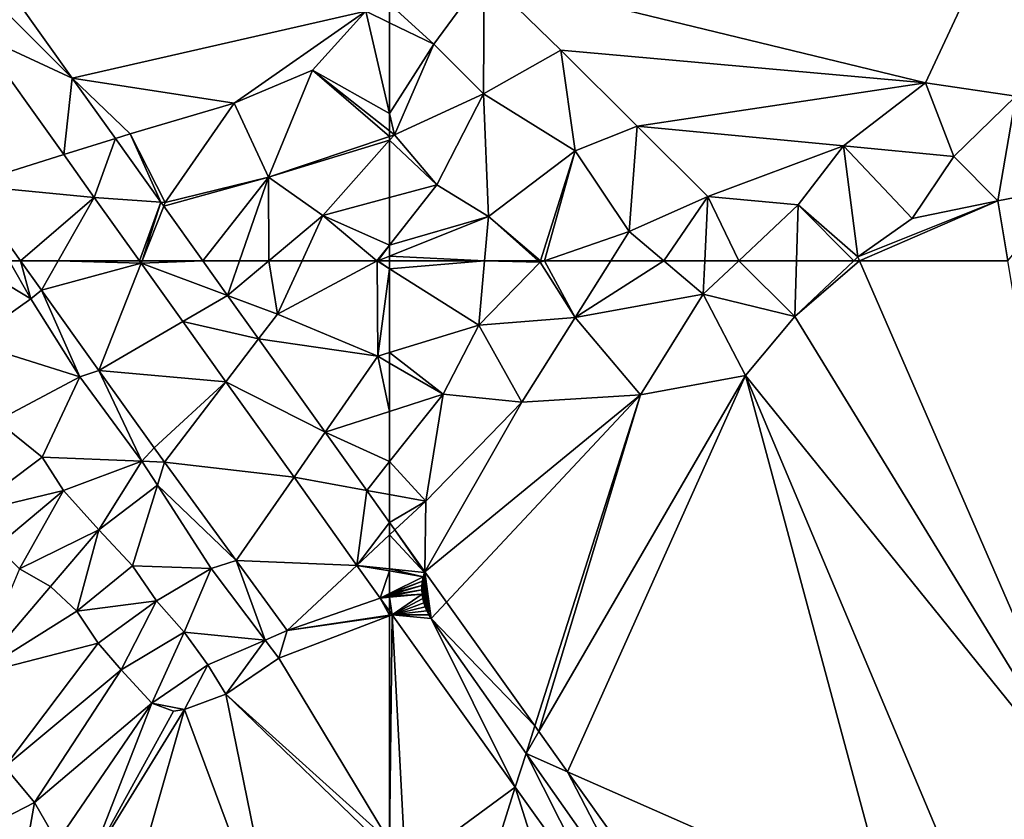
# Model space of a CAD drawing. Extents: x 575983 to 577000, y 6222000 to 6223005.
# Drawn here: x 576361 to 576399, y 6222728 to 6222759 of the extents above; entities that cross this region are included whole.
import ezdxf

# ---------------------------------------------------------------- set-up
doc = ezdxf.new("R2010")
doc.units = 0
doc.header["$MEASUREMENT"] = 0
doc.layers.add('Terraen', color=33, linetype='Continuous')
doc.layers.add('Terraen_vej', color=33, linetype='Continuous')

# ---------------------------------------------------------------- blocks, each defined once
blk = doc.blocks.new('1km_6222_576_UTM32_ACAD_1_FMEBLOCK52')
at = {"layer": 'Terraen', "color": 9, "true_color": 0xbbbbbb}
for points in [[(-32.07, -35.04, 1.95), (-58.83, -51.43, 2.02), (-41.69, -55.6, 2.24)], [(-32.07, -35.04, 1.95), (-41.69, -55.6, 2.24), (-38.18, -56.11, 2.32)], [(-62.5, -52.533, 2.108), (-60.79, -54.1, 2.05), (-58.83, -51.43, 2.02)], [(-58.86, -56.02, 2.03), (-58.83, -51.43, 2.02), (-60.79, -54.1, 2.05)], [(-58.86, -56.02, 2.03), (-55.85, -54.33, 2.03), (-58.83, -51.43, 2.02)], [(-58.83, -51.43, 2.02), (-55.85, -54.33, 2.03), (-41.69, -55.6, 2.24)], [(-62.5, -52.533, 2.108), (-62.5, -53.261, 2.102), (-60.79, -54.1, 2.05)], [(-62.5, -56.788, 2.18), (-60.79, -54.1, 2.05), (-62.5, -53.261, 2.102)], [(-62.5, -56.788, 2.18), (-62.31, -57.61, 2.19), (-60.79, -54.1, 2.05)], [(-62.31, -57.61, 2.19), (-58.86, -56.02, 2.03), (-60.79, -54.1, 2.05)], [(-58.86, -56.02, 2.03), (-55.3, -58.23, 2.22), (-55.85, -54.33, 2.03)], [(-52.89, -57.28, 2.18), (-55.85, -54.33, 2.03), (-55.3, -58.23, 2.22)], [(-52.89, -57.28, 2.18), (-41.69, -55.6, 2.24), (-55.85, -54.33, 2.03)], [(-52.89, -57.28, 2.18), (-44.87, -58.04, 2.18), (-41.69, -55.6, 2.24)], [(-44.87, -58.04, 2.18), (-40.59, -58.45, 2.29), (-41.69, -55.6, 2.24)], [(-41.69, -55.6, 2.24), (-40.59, -58.45, 2.29), (-38.18, -56.11, 2.32)], [(-62.31, -57.61, 2.19), (-60.67, -59.55, 2.21), (-58.86, -56.02, 2.03)], [(-58.66, -60.78, 2.27), (-58.86, -56.02, 2.03), (-60.67, -59.55, 2.21)], [(-58.66, -60.78, 2.27), (-55.3, -58.23, 2.22), (-58.86, -56.02, 2.03)], [(-38.18, -56.11, 2.32), (-40.59, -58.45, 2.29), (-38.88, -60.18, 2.4)], [(-38.18, -56.11, 2.32), (-38.88, -60.18, 2.4), (-36.12, -59.65, 2.3)], [(-62.5, -57.46, 2.19), (-62.31, -57.61, 2.19), (-62.5, -56.788, 2.18)], [(-53.2, -61.36, 2.3), (-52.89, -57.28, 2.18), (-55.3, -58.23, 2.22)], [(-53.2, -61.36, 2.3), (-50.15, -60.01, 2.2), (-52.89, -57.28, 2.18)], [(-52.89, -57.28, 2.18), (-50.15, -60.01, 2.2), (-44.87, -58.04, 2.18)], [(-62.5, -57.46, 2.19), (-62.5, -57.674, 2.193), (-62.31, -57.61, 2.19)], [(-60.67, -59.55, 2.21), (-62.31, -57.61, 2.19), (-62.5, -57.824, 2.198)], [(-62.5, -57.674, 2.193), (-62.5, -57.824, 2.198), (-62.31, -57.61, 2.19)], [(-62.5, -60.046, 2.251), (-60.67, -59.55, 2.21), (-62.5, -57.824, 2.198)], [(-44.87, -58.04, 2.18), (-50.15, -60.01, 2.2), (-46.64, -60.33, 2.21)], [(-44.32, -62.35, 2.25), (-44.87, -58.04, 2.18), (-46.64, -60.33, 2.21)], [(-44.87, -58.04, 2.18), (-42.21, -60.86, 2.27), (-40.59, -58.45, 2.29)], [(-44.32, -62.35, 2.25), (-42.21, -60.86, 2.27), (-44.87, -58.04, 2.18)], [(-56.641, -62.5, 2.338), (-55.3, -58.23, 2.22), (-58.66, -60.78, 2.27)], [(-56.487, -62.5, 2.338), (-55.3, -58.23, 2.22), (-56.641, -62.5, 2.338)], [(-56.487, -62.5, 2.338), (-53.2, -61.36, 2.3), (-55.3, -58.23, 2.22)], [(-40.59, -58.45, 2.29), (-42.21, -60.86, 2.27), (-38.88, -60.18, 2.4)], [(-62.5, -60.046, 2.251), (-62.5, -61.895, 2.305), (-60.67, -59.55, 2.21)], [(-58.66, -60.78, 2.27), (-60.67, -59.55, 2.21), (-62.5, -61.895, 2.305)], [(-50.15, -60.01, 2.2), (-53.2, -61.36, 2.3), (-51.854, -62.5, 2.263)], [(-50.262, -62.5, 2.213), (-50.15, -60.01, 2.2), (-51.854, -62.5, 2.263)], [(-48.941, -62.5, 2.216), (-50.15, -60.01, 2.2), (-50.262, -62.5, 2.213)], [(-48.941, -62.5, 2.216), (-46.64, -60.33, 2.21), (-50.15, -60.01, 2.2)], [(-38.492, -62.5, 2.384), (-36.12, -59.65, 2.3), (-38.88, -60.18, 2.4)], [(-48.941, -62.5, 2.216), (-46.705, -62.5, 2.235), (-46.64, -60.33, 2.21)], [(-46.705, -62.5, 2.235), (-44.478, -62.5, 2.251), (-46.64, -60.33, 2.21)], [(-44.478, -62.5, 2.251), (-44.32, -62.35, 2.25), (-46.64, -60.33, 2.21)], [(-44.32, -62.35, 2.25), (-38.88, -60.18, 2.4), (-42.21, -60.86, 2.27)], [(-44.255, -62.5, 2.25), (-38.88, -60.18, 2.4), (-44.32, -62.35, 2.25)], [(-44.255, -62.5, 2.25), (-38.492, -62.5, 2.384), (-38.88, -60.18, 2.4)], [(-62.5, -62.318, 2.323), (-58.815, -62.5, 2.27), (-58.66, -60.78, 2.27)], [(-62.5, -62.318, 2.323), (-58.66, -60.78, 2.27), (-62.5, -61.895, 2.305)], [(-56.727, -62.5, 2.338), (-58.66, -60.78, 2.27), (-58.815, -62.5, 2.27)], [(-56.641, -62.5, 2.338), (-58.66, -60.78, 2.27), (-56.727, -62.5, 2.338)], [(-53.913, -62.5, 2.286), (-53.2, -61.36, 2.3), (-56.487, -62.5, 2.338)], [(-51.854, -62.5, 2.263), (-53.2, -61.36, 2.3), (-53.913, -62.5, 2.286)], [(-62.5, -62.318, 2.323), (-62.5, -62.5, 2.323), (-58.815, -62.5, 2.27)], [(-44.478, -62.5, 2.251), (-44.255, -62.5, 2.25), (-44.32, -62.35, 2.25)]]:
    blk.add_polyline3d(points, close=True, dxfattribs=at)
blk = doc.blocks.new('1km_6222_576_UTM32_ACAD_1_FMEBLOCK67')
at = {"layer": 'Terraen', "color": 9, "true_color": 0xbbbbbb}
for points in [[(50.175, -55.408, 2.392), (61.58, -52.81, 2.13), (44.727, -47.779, 2.574)], [(62.5, -52.533, 2.108), (61.58, -52.81, 2.13), (62.5, -53.261, 2.102)], [(50.175, -55.408, 2.392), (56.46, -56.38, 2.25), (61.58, -52.81, 2.13)], [(56.46, -56.38, 2.25), (59.51, -55.1, 2.19), (61.58, -52.81, 2.13)], [(62.5, -56.788, 2.18), (61.58, -52.81, 2.13), (59.51, -55.1, 2.19)], [(62.5, -56.788, 2.18), (62.5, -53.261, 2.102), (61.58, -52.81, 2.13)], [(46.512, -53.721, 2.576), (46.063, -59.568, 2.797), (49.842, -58.382, 2.521)], [(50.175, -55.408, 2.392), (51.85, -57.752, 2.376), (52.43, -57.57, 2.24)], [(50.175, -55.408, 2.392), (52.43, -57.57, 2.24), (56.46, -56.38, 2.25)], [(57.8, -59.26, 2.28), (59.51, -55.1, 2.19), (56.46, -56.38, 2.25)], [(62.5, -57.674, 2.193), (59.51, -55.1, 2.19), (57.8, -59.26, 2.28)], [(62.5, -57.46, 2.19), (62.5, -56.788, 2.18), (59.51, -55.1, 2.19)], [(62.5, -57.674, 2.193), (62.5, -57.46, 2.19), (59.51, -55.1, 2.19)], [(56.46, -56.38, 2.25), (52.43, -57.57, 2.24), (53.78, -60.24, 2.23)], [(57.8, -59.26, 2.28), (56.46, -56.38, 2.25), (53.78, -60.24, 2.23)], [(51.85, -57.752, 2.376), (53.618, -60.228, 2.359), (52.43, -57.57, 2.24)], [(53.618, -60.228, 2.359), (53.78, -60.24, 2.23), (52.43, -57.57, 2.24)], [(62.5, -57.674, 2.193), (57.8, -59.26, 2.28), (62.5, -57.824, 2.198)], [(57.8, -59.26, 2.28), (59.9, -60.75, 2.31), (62.5, -57.824, 2.198)], [(62.5, -60.046, 2.251), (62.5, -57.824, 2.198), (59.9, -60.75, 2.31)], [(51.028, -60.042, 2.502), (49.842, -58.382, 2.521), (46.063, -59.568, 2.797)], [(57.8, -59.26, 2.28), (53.726, -60.378, 2.358), (55.241, -62.5, 2.344)], [(53.726, -60.378, 2.358), (57.8, -59.26, 2.28), (53.78, -60.24, 2.23)], [(56.67, -62.5, 2.319), (57.8, -59.26, 2.28), (55.241, -62.5, 2.344)], [(57.808, -62.5, 2.324), (57.8, -59.26, 2.28), (56.67, -62.5, 2.319)], [(57.808, -62.5, 2.324), (59.9, -60.75, 2.31), (57.8, -59.26, 2.28)], [(51.028, -60.042, 2.502), (46.063, -59.568, 2.797), (48.16, -62.5, 2.811)], [(47.727, -62.5, 3.762), (48.16, -62.5, 2.811), (46.063, -59.568, 2.797)], [(49.633, -62.5, 2.716), (51.028, -60.042, 2.502), (48.16, -62.5, 2.811)], [(49.633, -62.5, 2.716), (52.783, -62.5, 2.473), (51.028, -60.042, 2.502)], [(53.618, -60.228, 2.359), (53.726, -60.378, 2.358), (53.78, -60.24, 2.23)], [(62.5, -60.046, 2.251), (59.9, -60.75, 2.31), (62.5, -61.895, 2.305)], [(57.808, -62.5, 2.324), (59.098, -62.5, 2.287), (59.9, -60.75, 2.31)], [(59.098, -62.5, 2.287), (62.008, -62.5, 2.33), (59.9, -60.75, 2.31)], [(59.9, -60.75, 2.31), (62.008, -62.5, 2.33), (62.5, -61.895, 2.305)], [(62.008, -62.5, 2.33), (62.028, -62.5, 2.33), (62.5, -61.895, 2.305)], [(62.045, -62.5, 2.33), (62.5, -61.895, 2.305), (62.028, -62.5, 2.33)], [(62.045, -62.5, 2.33), (62.5, -62.318, 2.323), (62.5, -61.895, 2.305)], [(62.5, -62.5, 2.323), (62.5, -62.318, 2.323), (62.045, -62.5, 2.33)]]:
    blk.add_polyline3d(points, close=True, dxfattribs=at)
blk = doc.blocks.new('1km_6222_576_UTM32_ACAD_1_FMEBLOCK74')
at = {"layer": 'Terraen_vej', "color": 251, "true_color": 0x555555}
for points in [[(41.603, -46.847, 2.657), (46.512, -53.721, 2.576), (50.175, -55.408, 2.392)], [(50.175, -55.408, 2.392), (44.727, -47.779, 2.574), (41.603, -46.847, 2.657)], [(46.512, -53.721, 2.576), (49.842, -58.382, 2.521), (50.175, -55.408, 2.392)], [(49.842, -58.382, 2.521), (51.85, -57.752, 2.376), (50.175, -55.408, 2.392)], [(51.85, -57.752, 2.376), (49.842, -58.382, 2.521), (51.028, -60.042, 2.502)], [(51.85, -57.752, 2.376), (51.028, -60.042, 2.502), (53.618, -60.228, 2.359)], [(51.028, -60.042, 2.502), (52.783, -62.5, 2.473), (53.618, -60.228, 2.359)], [(52.783, -62.5, 2.473), (52.884, -62.5, 2.467), (53.618, -60.228, 2.359)], [(52.884, -62.5, 2.467), (53.726, -60.378, 2.358), (53.618, -60.228, 2.359)], [(52.884, -62.5, 2.467), (52.891, -62.5, 2.466), (53.726, -60.378, 2.358)], [(52.891, -62.5, 2.466), (55.241, -62.5, 2.344), (53.726, -60.378, 2.358)]]:
    blk.add_polyline3d(points, close=True, dxfattribs=at)
blk = doc.blocks.new('1km_6222_576_UTM32_ACAD_1_FMEBLOCK81')
at = {"layer": 'Terraen', "color": 9, "true_color": 0xbbbbbb}
for points in [[(-62.5, 62.5, 2.323), (-62.5, 62.187, 2.323), (-58.815, 62.5, 2.27)], [(-62.5, 62.187, 2.323), (-59.04, 60, 2.27), (-58.815, 62.5, 2.27)], [(-58.815, 62.5, 2.27), (-59.04, 60, 2.27), (-56.66, 62.44, 2.34)], [(-56.66, 62.44, 2.34), (-59.04, 60, 2.27), (-55.29, 60.3, 2.26)], [(-56.727, 62.5, 2.338), (-58.815, 62.5, 2.27), (-56.66, 62.44, 2.34)], [(-56.641, 62.5, 2.338), (-56.727, 62.5, 2.338), (-56.66, 62.44, 2.34)], [(-56.487, 62.5, 2.338), (-56.66, 62.44, 2.34), (-55.29, 60.3, 2.26)], [(-56.487, 62.5, 2.338), (-56.641, 62.5, 2.338), (-56.66, 62.44, 2.34)], [(-53.913, 62.5, 2.286), (-56.487, 62.5, 2.338), (-55.29, 60.3, 2.26)], [(-51.854, 62.5, 2.263), (-53.913, 62.5, 2.286), (-55.29, 60.3, 2.26)], [(-51.854, 62.5, 2.263), (-55.29, 60.3, 2.26), (-50.32, 61.2, 2.22)], [(-50.262, 62.5, 2.213), (-51.854, 62.5, 2.263), (-50.32, 61.2, 2.22)], [(-48.941, 62.5, 2.216), (-50.262, 62.5, 2.213), (-50.32, 61.2, 2.22)], [(-48.941, 62.5, 2.216), (-50.32, 61.2, 2.22), (-46.77, 60.33, 2.26)], [(-48.941, 62.5, 2.216), (-46.77, 60.33, 2.26), (-46.705, 62.5, 2.235)], [(-46.705, 62.5, 2.235), (-46.77, 60.33, 2.26), (-44.478, 62.5, 2.251)], [(-44.478, 62.5, 2.251), (-46.77, 60.33, 2.26), (-44.255, 62.5, 2.25)], [(-46.77, 60.33, 2.26), (-34.89, 40.98, 2.24), (-44.255, 62.5, 2.25)], [(-44.255, 62.5, 2.25), (-34.89, 40.98, 2.24), (-38.492, 62.5, 2.384)], [(-62.5, 62.187, 2.323), (-62.5, 58.932, 2.288), (-59.04, 60, 2.27)], [(-52.76, 57.29, 2.23), (-50.32, 61.2, 2.22), (-55.29, 60.3, 2.26)], [(-48.68, 58.05, 2.23), (-50.32, 61.2, 2.22), (-52.76, 57.29, 2.23)], [(-48.68, 58.05, 2.23), (-46.77, 60.33, 2.26), (-50.32, 61.2, 2.22)], [(-55.29, 60.3, 2.26), (-59.04, 60, 2.27), (-57.37, 57.01, 2.28)], [(-52.76, 57.29, 2.23), (-55.29, 60.3, 2.26), (-57.37, 57.01, 2.28)], [(-34.89, 40.98, 2.24), (-46.77, 60.33, 2.26), (-48.68, 58.05, 2.23)], [(-62.5, 58.932, 2.288), (-60.42, 57.32, 2.3), (-59.04, 60, 2.27)], [(-60.42, 57.32, 2.3), (-57.37, 57.01, 2.28), (-59.04, 60, 2.27)], [(-62.5, 58.932, 2.288), (-62.5, 58.524, 2.292), (-60.42, 57.32, 2.3)], [(-62.5, 58.524, 2.292), (-62.5, 56.649, 2.299), (-60.42, 57.32, 2.3)], [(-56.707, 44.226, 2.217), (-48.68, 58.05, 2.23), (-52.76, 57.29, 2.23)], [(-55.59, 42.663, 2.217), (-48.68, 58.05, 2.23), (-56.707, 44.226, 2.217)], [(-55.59, 42.663, 2.217), (-43.05, 37.14, 2.22), (-48.68, 58.05, 2.23)], [(-34.89, 40.98, 2.24), (-48.68, 58.05, 2.23), (-40.28, 38.09, 2.24)], [(-43.05, 37.14, 2.22), (-40.28, 38.09, 2.24), (-48.68, 58.05, 2.23)], [(-62.5, 54.705, 2.288), (-61.1, 53.17, 2.22), (-60.42, 57.32, 2.3)], [(-62.5, 54.705, 2.288), (-60.42, 57.32, 2.3), (-62.5, 56.649, 2.299)], [(-60.293, 49.247, 2.257), (-52.76, 57.29, 2.23), (-61.136, 50.428, 2.261)], [(-61.136, 50.428, 2.261), (-52.76, 57.29, 2.23), (-57.37, 57.01, 2.28)], [(-61.136, 50.428, 2.261), (-57.37, 57.01, 2.28), (-61.1, 53.17, 2.22)], [(-60.42, 57.32, 2.3), (-61.1, 53.17, 2.22), (-57.37, 57.01, 2.28)], [(-56.861, 44.442, 2.217), (-52.76, 57.29, 2.23), (-60.293, 49.247, 2.257)], [(-56.707, 44.226, 2.217), (-52.76, 57.29, 2.23), (-56.861, 44.442, 2.217)], [(-62.5, 54.705, 2.288), (-62.5, 53.423, 2.258), (-61.1, 53.17, 2.22)], [(-62.5, 53.423, 2.258), (-62.5, 52.337, 2.274), (-61.1, 53.17, 2.22)], [(-62.5, 52.337, 2.274), (-62.296, 52.051, 2.272), (-61.1, 53.17, 2.22)], [(-61.136, 50.428, 2.261), (-61.1, 53.17, 2.22), (-62.296, 52.051, 2.272)], [(-62.5, 48.742, 2.324), (-62.401, 48.757, 2.311), (-62.5, 48.896, 2.313)], [(-62.5, 48.719, 2.346), (-62.401, 48.757, 2.311), (-62.5, 48.742, 2.324)], [(-62.5, 39.963, 3.529), (-61.88, 38.94, 3.48), (-62.401, 48.757, 2.311)], [(-62.5, 39.963, 3.529), (-62.401, 48.757, 2.311), (-62.5, 48.719, 2.346)], [(-57.62, 42.064, 2.232), (-62.401, 48.757, 2.311), (-61.88, 38.94, 3.48)], [(-51.33, 36.698, 2.167), (-43.05, 37.14, 2.22), (-55.59, 42.663, 2.217)], [(-57.62, 42.064, 2.232), (-61.88, 38.94, 3.48), (-58.25, 40.09, 2.1)], [(-57.62, 42.064, 2.232), (-58.25, 40.09, 2.1), (-56.11, 37.27, 2.12)], [(-53.925, 36.891, 2.171), (-57.62, 42.064, 2.232), (-56.11, 37.27, 2.12)]]:
    blk.add_polyline3d(points, close=True, dxfattribs=at)
blk = doc.blocks.new('1km_6222_576_UTM32_ACAD_1_FMEBLOCK85')
at = {"layer": 'Terraen_vej', "color": 251, "true_color": 0x555555}
for points in [[(52.853, 62.402, 2.471), (52.884, 62.5, 2.467), (52.783, 62.5, 2.473)], [(52.853, 62.402, 2.471), (52.891, 62.5, 2.466), (52.884, 62.5, 2.467)], [(52.853, 62.402, 2.471), (56.201, 61.156, 2.335), (55.241, 62.5, 2.344)], [(52.853, 62.402, 2.471), (55.241, 62.5, 2.344), (52.891, 62.5, 2.466)], [(52.853, 62.402, 2.471), (54.469, 60.14, 2.445), (56.201, 61.156, 2.335)], [(56.201, 61.156, 2.335), (54.469, 60.14, 2.445), (57.411, 59.462, 2.323)], [(56.141, 57.799, 2.417), (57.411, 59.462, 2.323), (54.469, 60.14, 2.445)], [(56.141, 57.799, 2.417), (59.997, 55.842, 2.298), (57.411, 59.462, 2.323)], [(58.786, 54.095, 2.374), (59.997, 55.842, 2.298), (56.141, 57.799, 2.417)], [(58.786, 54.095, 2.374), (61.609, 53.585, 2.283), (59.997, 55.842, 2.298)], [(61.23, 50.673, 2.334), (61.609, 53.585, 2.283), (58.786, 54.095, 2.374)], [(61.23, 50.673, 2.334), (62.5, 52.337, 2.274), (61.609, 53.585, 2.283)], [(61.23, 50.673, 2.334), (62.5, 51.861, 2.281), (62.5, 52.337, 2.274)], [(62.5, 50.541, 2.299), (62.5, 51.861, 2.281), (61.23, 50.673, 2.334)], [(62.5, 50.541, 2.299), (61.23, 50.673, 2.334), (62.5, 50.457, 2.302)], [(61.23, 50.673, 2.334), (62.136, 49.405, 2.319), (62.5, 50.457, 2.302)], [(62.136, 49.405, 2.319), (62.5, 49.586, 2.308), (62.5, 50.457, 2.302)], [(62.136, 49.405, 2.319), (62.5, 49.553, 2.309), (62.5, 49.586, 2.308)], [(62.136, 49.405, 2.319), (62.5, 49.517, 2.31), (62.5, 49.553, 2.309)], [(62.136, 49.405, 2.319), (62.5, 49.478, 2.31), (62.5, 49.517, 2.31)], [(62.136, 49.405, 2.319), (62.5, 49.44, 2.311), (62.5, 49.478, 2.31)], [(62.136, 49.405, 2.319), (62.5, 48.896, 2.313), (62.5, 49.44, 2.311)]]:
    blk.add_polyline3d(points, close=True, dxfattribs=at)
blk = doc.blocks.new('1km_6222_576_UTM32_ACAD_1_FMEBLOCK92')
at = {"layer": 'Terraen', "color": 9, "true_color": 0xbbbbbb}
for points in [[(46.124, 62.5, 3.495), (46.191, 59.335, 4.248), (48.566, 61.021, 4.248)], [(46.124, 62.5, 3.495), (48.566, 61.021, 4.248), (47.727, 62.5, 3.762)], [(47.727, 62.5, 3.762), (48.566, 61.021, 4.248), (48.16, 62.5, 2.811)], [(49.633, 62.5, 2.716), (48.16, 62.5, 2.811), (48.982, 61.351, 2.817)], [(48.566, 61.021, 4.248), (48.982, 61.351, 2.817), (48.16, 62.5, 2.811)], [(49.633, 62.5, 2.716), (48.982, 61.351, 2.817), (52.853, 62.402, 2.471)], [(52.853, 62.402, 2.471), (48.982, 61.351, 2.817), (51.213, 58.233, 2.832)], [(52.783, 62.5, 2.473), (49.633, 62.5, 2.716), (52.853, 62.402, 2.471)], [(52.853, 62.402, 2.471), (51.213, 58.233, 2.832), (54.469, 60.14, 2.445)], [(55.241, 62.5, 2.344), (56.201, 61.156, 2.335), (56.67, 62.5, 2.319)], [(57.808, 62.5, 2.324), (56.201, 61.156, 2.335), (58.15, 60.43, 2.26)], [(57.808, 62.5, 2.324), (56.67, 62.5, 2.319), (56.201, 61.156, 2.335)], [(57.808, 62.5, 2.324), (58.15, 60.43, 2.26), (59.098, 62.5, 2.287)], [(59.098, 62.5, 2.287), (58.15, 60.43, 2.26), (62.02, 62.49, 2.33)], [(62.04, 58.79, 2.29), (62.02, 62.49, 2.33), (58.15, 60.43, 2.26)], [(59.098, 62.5, 2.287), (62.02, 62.49, 2.33), (62.008, 62.5, 2.33)], [(62.008, 62.5, 2.33), (62.02, 62.49, 2.33), (62.028, 62.5, 2.33)], [(62.5, 62.187, 2.323), (62.045, 62.5, 2.33), (62.02, 62.49, 2.33)], [(62.045, 62.5, 2.33), (62.028, 62.5, 2.33), (62.02, 62.49, 2.33)], [(62.5, 62.187, 2.323), (62.02, 62.49, 2.33), (62.04, 58.79, 2.29)], [(62.5, 62.187, 2.323), (62.5, 62.5, 2.323), (62.045, 62.5, 2.33)], [(62.5, 62.187, 2.323), (62.04, 58.79, 2.29), (62.5, 58.932, 2.288)], [(48.566, 61.021, 4.248), (50.466, 57.996, 4.133), (48.982, 61.351, 2.817)], [(51.213, 58.233, 2.832), (48.982, 61.351, 2.817), (50.466, 57.996, 4.133)], [(46.191, 59.335, 4.248), (50.466, 57.996, 4.133), (48.566, 61.021, 4.248)], [(56.201, 61.156, 2.335), (57.411, 59.462, 2.323), (58.15, 60.43, 2.26)], [(57.411, 59.462, 2.323), (62.04, 58.79, 2.29), (58.15, 60.43, 2.26)], [(54.469, 60.14, 2.445), (51.213, 58.233, 2.832), (56.141, 57.799, 2.417)], [(46.191, 59.335, 4.248), (47.247, 56.286, 4.066), (50.466, 57.996, 4.133)], [(59.997, 55.842, 2.298), (62.04, 58.79, 2.29), (57.411, 59.462, 2.323)], [(62.5, 58.932, 2.288), (62.04, 58.79, 2.29), (62.5, 58.524, 2.292)], [(62.04, 58.79, 2.29), (59.997, 55.842, 2.298), (62.5, 56.649, 2.299)], [(62.5, 58.524, 2.292), (62.04, 58.79, 2.29), (62.5, 56.649, 2.299)], [(51.213, 58.233, 2.832), (50.466, 57.996, 4.133), (52.878, 54.723, 4.133)], [(56.141, 57.799, 2.417), (51.213, 58.233, 2.832), (53.355, 55.239, 2.846)], [(51.213, 58.233, 2.832), (52.878, 54.723, 4.133), (53.355, 55.239, 2.846)], [(50.466, 57.996, 4.133), (47.247, 56.286, 4.066), (49.013, 54.875, 4.064)], [(50.466, 57.996, 4.133), (49.013, 54.875, 4.064), (52.878, 54.723, 4.133)], [(56.141, 57.799, 2.417), (53.355, 55.239, 2.846), (53.757, 54.676, 2.849)], [(58.786, 54.095, 2.374), (56.141, 57.799, 2.417), (53.757, 54.676, 2.849)], [(62.5, 54.705, 2.288), (62.5, 56.649, 2.299), (59.997, 55.842, 2.298)], [(46.062, 52.682, 2.917), (49.013, 54.875, 4.064), (47.247, 56.286, 4.066)], [(61.609, 53.585, 2.283), (62.5, 54.705, 2.288), (59.997, 55.842, 2.298)], [(53.355, 55.239, 2.846), (52.878, 54.723, 4.133), (53.757, 54.676, 2.849)], [(46.062, 52.682, 2.917), (49.832, 53.584, 4.064), (49.013, 54.875, 4.064)], [(52.878, 54.723, 4.133), (49.013, 54.875, 4.064), (49.832, 53.584, 4.064)], [(52.878, 54.723, 4.133), (49.832, 53.584, 4.064), (51.213, 52.057, 4.117)], [(53.483, 53.786, 4.074), (52.878, 54.723, 4.133), (51.213, 52.057, 4.117)], [(53.483, 53.786, 4.074), (53.757, 54.676, 2.849), (52.878, 54.723, 4.133)], [(53.483, 53.786, 4.074), (56.543, 50.859, 2.849), (53.757, 54.676, 2.849)], [(58.786, 54.095, 2.374), (53.757, 54.676, 2.849), (56.543, 50.859, 2.849)], [(61.609, 53.585, 2.283), (62.5, 53.423, 2.258), (62.5, 54.705, 2.288)], [(58.786, 54.095, 2.374), (56.543, 50.859, 2.849), (61.23, 50.673, 2.334)], [(47.231, 51.406, 2.917), (49.832, 53.584, 4.064), (46.062, 52.682, 2.917)], [(48.129, 50.547, 2.917), (49.832, 53.584, 4.064), (47.231, 51.406, 2.917)], [(48.129, 50.547, 2.917), (51.213, 52.057, 4.117), (49.832, 53.584, 4.064)], [(53.483, 53.786, 4.074), (51.213, 52.057, 4.117), (52.516, 50.654, 4.128)], [(53.483, 53.786, 4.074), (52.516, 50.654, 4.128), (55.571, 50.554, 3.871)], [(53.483, 53.786, 4.074), (55.571, 50.554, 3.871), (56.543, 50.859, 2.849)], [(62.5, 52.337, 2.274), (62.5, 53.423, 2.258), (61.609, 53.585, 2.283)], [(49.33, 49.85, 2.917), (51.213, 52.057, 4.117), (48.129, 50.547, 2.917)], [(50.347, 48.895, 2.917), (51.213, 52.057, 4.117), (49.33, 49.85, 2.917)], [(50.347, 48.895, 2.917), (52.516, 50.654, 4.128), (51.213, 52.057, 4.117)], [(57.665, 47.774, 3.871), (56.543, 50.859, 2.849), (55.571, 50.554, 3.871)], [(61.23, 50.673, 2.334), (56.543, 50.859, 2.849), (58.526, 48.144, 2.849)], [(57.665, 47.774, 3.871), (58.526, 48.144, 2.849), (56.543, 50.859, 2.849)], [(46.409, 46.432, 2.856), (49.33, 49.85, 2.917), (48.129, 50.547, 2.917)], [(50.347, 48.895, 2.917), (53.441, 49.299, 4.081), (52.516, 50.654, 4.128)], [(55.571, 50.554, 3.871), (52.516, 50.654, 4.128), (53.441, 49.299, 4.081)], [(55.571, 50.554, 3.871), (53.441, 49.299, 4.081), (54.523, 48.082, 4.099)], [(57.665, 47.774, 3.871), (55.571, 50.554, 3.871), (54.523, 48.082, 4.099)], [(61.23, 50.673, 2.334), (58.526, 48.144, 2.849), (62.136, 49.405, 2.319)], [(46.409, 46.432, 2.856), (50.347, 48.895, 2.917), (49.33, 49.85, 2.917)], [(62.136, 49.405, 2.319), (58.526, 48.144, 2.849), (62.5, 48.742, 2.324)], [(62.5, 48.896, 2.313), (62.136, 49.405, 2.319), (62.5, 48.742, 2.324)], [(51.178, 47.653, 2.917), (53.441, 49.299, 4.081), (50.347, 48.895, 2.917)], [(52.076, 46.619, 2.917), (53.441, 49.299, 4.081), (51.178, 47.653, 2.917)], [(52.076, 46.619, 2.917), (54.523, 48.082, 4.099), (53.441, 49.299, 4.081)], [(46.409, 46.432, 2.856), (51.178, 47.653, 2.917), (50.347, 48.895, 2.917)], [(62.5, 48.719, 2.346), (58.526, 48.144, 2.849), (58.194, 47.072, 3.871)], [(62.5, 39.963, 3.529), (62.5, 48.719, 2.346), (58.194, 47.072, 3.871)], [(62.5, 48.719, 2.346), (62.5, 48.742, 2.324), (58.526, 48.144, 2.849)], [(53.261, 45.323, 2.917), (54.523, 48.082, 4.099), (52.076, 46.619, 2.917)], [(53.261, 45.323, 2.917), (55.442, 46.817, 4.1), (54.523, 48.082, 4.099)], [(57.665, 47.774, 3.871), (54.523, 48.082, 4.099), (55.442, 46.817, 4.1)], [(57.665, 47.774, 3.871), (58.194, 47.072, 3.871), (58.526, 48.144, 2.849)], [(46.409, 46.432, 2.856), (47.56, 42.854, 3.957), (51.178, 47.653, 2.917)], [(52.076, 46.619, 2.917), (51.178, 47.653, 2.917), (47.56, 42.854, 3.957)], [(57.665, 47.774, 3.871), (55.442, 46.817, 4.1), (56.134, 45.679, 3.871)], [(57.665, 47.774, 3.871), (56.134, 45.679, 3.871), (58.194, 47.072, 3.871)], [(62.5, 39.963, 3.529), (58.194, 47.072, 3.871), (56.134, 45.679, 3.871)], [(54.538, 45.08, 3.359), (55.442, 46.817, 4.1), (53.261, 45.323, 2.917)], [(54.538, 45.08, 3.359), (56.134, 45.679, 3.871), (55.442, 46.817, 4.1)], [(52.076, 46.619, 2.917), (47.56, 42.854, 3.957), (48.715, 41.477, 3.993)], [(53.261, 45.323, 2.917), (52.076, 46.619, 2.917), (48.715, 41.477, 3.993)], [(58.35, 34.82, 3.11), (56.134, 45.679, 3.871), (54.538, 45.08, 3.359)], [(62.5, 39.963, 3.529), (56.134, 45.679, 3.871), (62.5, 39.538, 3.515)], [(62.5, 39.538, 3.515), (56.134, 45.679, 3.871), (58.35, 34.82, 3.11)], [(53.261, 45.323, 2.917), (48.715, 41.477, 3.993), (49.585, 39.939, 3.844)], [(53.261, 45.323, 2.917), (49.585, 39.939, 3.844), (50.807, 39.027, 3.711)], [(54.11, 45.015, 2.917), (53.261, 45.323, 2.917), (50.807, 39.027, 3.711)], [(54.538, 45.08, 3.359), (53.261, 45.323, 2.917), (54.11, 45.015, 2.917)], [(54.538, 45.08, 3.359), (50.807, 39.027, 3.711), (52.075, 36.492, 3.711)], [(54.538, 45.08, 3.359), (54.11, 45.015, 2.917), (50.807, 39.027, 3.711)], [(58.35, 34.82, 3.11), (54.538, 45.08, 3.359), (52.075, 36.492, 3.711)], [(48.715, 41.477, 3.993), (47.56, 42.854, 3.957), (47.12, 40.659, 5.188)], [(48.715, 41.477, 3.993), (47.12, 40.659, 5.188), (48.398, 39.711, 5.273)], [(49.585, 39.939, 3.844), (48.715, 41.477, 3.993), (48.398, 39.711, 5.273)]]:
    blk.add_polyline3d(points, close=True, dxfattribs=at)
blk = doc.blocks.new('1km_6222_576_UTM32_ACAD_1_FMEBLOCK116')
at = {"layer": 'Terraen_vej', "color": 251, "true_color": 0x555555}
for points in [[(-62.5, 51.861, 2.281), (-62.296, 52.051, 2.272), (-62.5, 52.337, 2.274)], [(-62.5, 51.861, 2.281), (-61.147, 50.399, 2.263), (-62.296, 52.051, 2.272)], [(-62.296, 52.051, 2.272), (-61.147, 50.399, 2.263), (-61.136, 50.428, 2.261)], [(-62.5, 51.861, 2.281), (-62.5, 50.541, 2.299), (-61.147, 50.399, 2.263)], [(-62.5, 50.457, 2.302), (-61.195, 50.235, 2.27), (-62.5, 50.541, 2.299)], [(-61.195, 50.235, 2.27), (-61.147, 50.399, 2.263), (-62.5, 50.541, 2.299)], [(-62.5, 49.586, 2.308), (-61.195, 50.235, 2.27), (-62.5, 50.457, 2.302)], [(-62.5, 49.586, 2.308), (-61.228, 50.068, 2.275), (-61.195, 50.235, 2.27)], [(-61.136, 50.428, 2.261), (-61.251, 49.729, 2.282), (-61.241, 49.559, 2.284)], [(-61.136, 50.428, 2.261), (-61.247, 49.899, 2.28), (-61.251, 49.729, 2.282)], [(-61.136, 50.428, 2.261), (-61.228, 50.068, 2.275), (-61.247, 49.899, 2.28)], [(-61.136, 50.428, 2.261), (-61.241, 49.559, 2.284), (-61.217, 49.39, 2.283)], [(-61.136, 50.428, 2.261), (-61.195, 50.235, 2.27), (-61.228, 50.068, 2.275)], [(-61.136, 50.428, 2.261), (-61.217, 49.39, 2.283), (-61.178, 49.224, 2.282)], [(-61.136, 50.428, 2.261), (-61.147, 50.399, 2.263), (-61.195, 50.235, 2.27)], [(-61.136, 50.428, 2.261), (-61.178, 49.224, 2.282), (-61.125, 49.062, 2.278)], [(-61.136, 50.428, 2.261), (-60.979, 48.755, 2.267), (-60.887, 48.612, 2.26)], [(-61.136, 50.428, 2.261), (-61.059, 48.906, 2.274), (-60.979, 48.755, 2.267)], [(-61.136, 50.428, 2.261), (-61.125, 49.062, 2.278), (-61.059, 48.906, 2.274)], [(-60.293, 49.247, 2.257), (-61.136, 50.428, 2.261), (-60.887, 48.612, 2.26)], [(-62.5, 49.586, 2.308), (-62.5, 49.553, 2.309), (-61.228, 50.068, 2.275)], [(-62.5, 49.553, 2.309), (-61.247, 49.899, 2.28), (-61.228, 50.068, 2.275)], [(-62.5, 49.553, 2.309), (-62.5, 49.517, 2.31), (-61.247, 49.899, 2.28)], [(-61.251, 49.729, 2.282), (-61.247, 49.899, 2.28), (-62.5, 49.517, 2.31)], [(-62.5, 49.478, 2.31), (-61.251, 49.729, 2.282), (-62.5, 49.517, 2.31)], [(-62.5, 49.478, 2.31), (-61.241, 49.559, 2.284), (-61.251, 49.729, 2.282)], [(-62.5, 49.478, 2.31), (-62.5, 49.44, 2.311), (-61.241, 49.559, 2.284)], [(-62.5, 49.44, 2.311), (-62.401, 48.757, 2.311), (-61.241, 49.559, 2.284)], [(-62.5, 49.44, 2.311), (-62.5, 48.896, 2.313), (-62.401, 48.757, 2.311)], [(-62.401, 48.757, 2.311), (-61.217, 49.39, 2.283), (-61.241, 49.559, 2.284)], [(-62.401, 48.757, 2.311), (-61.178, 49.224, 2.282), (-61.217, 49.39, 2.283)], [(-62.401, 48.757, 2.311), (-61.125, 49.062, 2.278), (-61.178, 49.224, 2.282)], [(-62.401, 48.757, 2.311), (-61.059, 48.906, 2.274), (-61.125, 49.062, 2.278)], [(-56.861, 44.442, 2.217), (-60.293, 49.247, 2.257), (-60.887, 48.612, 2.26)], [(-62.401, 48.757, 2.311), (-60.979, 48.755, 2.267), (-61.059, 48.906, 2.274)], [(-62.401, 48.757, 2.311), (-60.887, 48.612, 2.26), (-60.979, 48.755, 2.267)], [(-57.62, 42.064, 2.232), (-60.887, 48.612, 2.26), (-62.401, 48.757, 2.311)], [(-57.62, 42.064, 2.232), (-57.202, 43.373, 2.216), (-60.887, 48.612, 2.26)], [(-56.861, 44.442, 2.217), (-60.887, 48.612, 2.26), (-57.202, 43.373, 2.216)], [(-56.707, 44.226, 2.217), (-56.861, 44.442, 2.217), (-57.202, 43.373, 2.216)], [(-55.59, 42.663, 2.217), (-56.707, 44.226, 2.217), (-57.202, 43.373, 2.216)], [(-53.925, 36.891, 2.171), (-57.202, 43.373, 2.216), (-57.62, 42.064, 2.232)], [(-53.925, 36.891, 2.171), (-52.464, 36.637, 2.16), (-57.202, 43.373, 2.216)], [(-55.59, 42.663, 2.217), (-57.202, 43.373, 2.216), (-52.464, 36.637, 2.16)], [(-51.33, 36.698, 2.167), (-55.59, 42.663, 2.217), (-52.464, 36.637, 2.16)]]:
    blk.add_polyline3d(points, close=True, dxfattribs=at)

msp = doc.modelspace()

# ---------------------------------------------------------------- block references
at = {"layer": 'Terraen', "color": 9, "true_color": 0xbbbbbb}
for name, p in [('1km_6222_576_UTM32_ACAD_1_FMEBLOCK67', (576312.5, 6222812.5)), ('1km_6222_576_UTM32_ACAD_1_FMEBLOCK52', (576437.5, 6222812.5)), ('1km_6222_576_UTM32_ACAD_1_FMEBLOCK92', (576312.5, 6222687.5)), ('1km_6222_576_UTM32_ACAD_1_FMEBLOCK81', (576437.5, 6222687.5))]:
    msp.add_blockref(name, p, dxfattribs=at)
at = {"layer": 'Terraen_vej', "color": 251, "true_color": 0x555555}
for name, p in [('1km_6222_576_UTM32_ACAD_1_FMEBLOCK74', (576312.5, 6222812.5)), ('1km_6222_576_UTM32_ACAD_1_FMEBLOCK85', (576312.5, 6222687.5)), ('1km_6222_576_UTM32_ACAD_1_FMEBLOCK116', (576437.5, 6222687.5))]:
    msp.add_blockref(name, p, dxfattribs=at)

doc.saveas('drawing.dxf')
